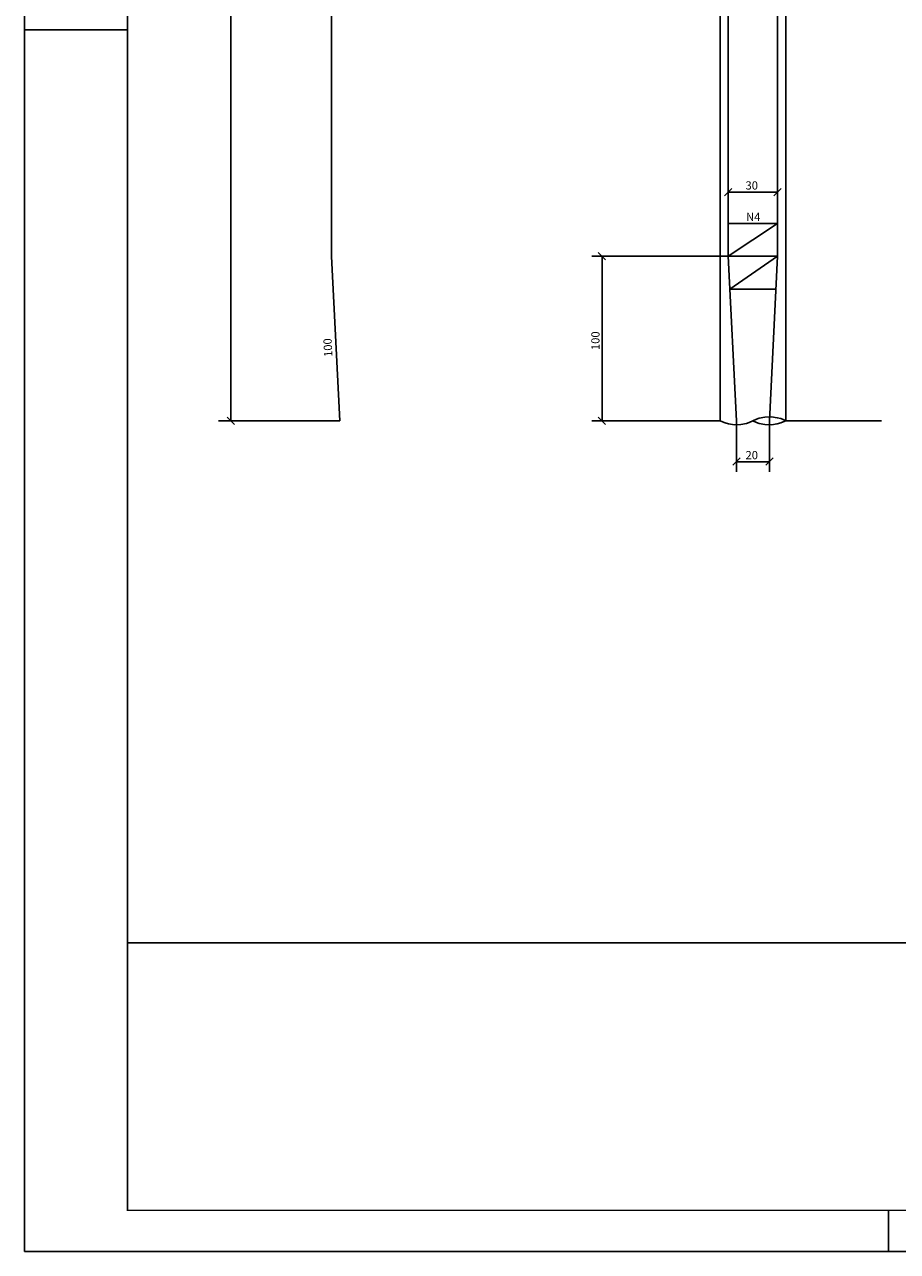
# Model space of a CAD drawing. Extents: x -100 to 5400, y -6673 to 2192.
# Drawn here: x -100 to 961, y -6673 to -5182 of the extents above; entities that cross this region are included whole.
import ezdxf

# ---------------------------------------------------------------- set-up
doc = ezdxf.new("R2010")
doc.units = 0
doc.header["$LTSCALE"] = 18
doc.header["$MEASUREMENT"] = 0
for name, color, linetype in [('1', 7, 'Continuous'), ('220', 130, 'Continuous'), ('221', 9, 'Continuous'), ('FORMATO', 255, 'Continuous')]:
    doc.layers.add(name, color=color, linetype=linetype)
doc.styles.get("Standard").update_dxf_attribs({"font": 'romans.shx', "height": 12})

msp = doc.modelspace()

# ---------------------------------------------------------------- linework, layer by layer
for p, q in [((745.2, -4363.4), (745.2, -5663.4)), ((825.2, -4363.4), (825.2, -5663.4)), ((750.8, -5389.8), (759.6, -5380.9)), ((810.8, -5389.8), (819.6, -5380.9)), ((606.2, -5467.8), (597.3, -5459)), ((155.2, -5667.8), (146.4, -5659)), ((606.2, -5667.8), (597.3, -5659)), ((760.8, -5717.5), (769.6, -5708.6)), ((800.8, -5717.5), (809.6, -5708.6))]:
    msp.add_line(p, q)
at = {"layer": '220'}
for p, q in [((273.1, -5463.1), (273.1, -4273.4)), ((755.2, -4273.4), (755.2, -5463.4)), ((815.2, -4273.4), (815.2, -5463.4)), ((283.1, -5663.4), (273.1, -5463.6))]:
    msp.add_line(p, q, dxfattribs=at)
for points in [[(755.2, -5423.4), (815.2, -5423.4)], [(755.2, -5463.4), (815.2, -5423.4)], [(755.2, -5463.4), (765.2, -5663.4)], [(755.2, -5463.4), (815.2, -5463.4)], [(757.2, -5503.4), (815.2, -5463.4)], [(805.2, -5663.4), (815.2, -5463.4)], [(757.2, -5503.4), (813.2, -5503.4)]]:
    msp.add_lwpolyline(points, dxfattribs=at)
msp.add_arc((283.1, -5463.1), 10, 180, 182.8624, dxfattribs=at)
at = {"layer": '221'}
for p, q in [((150.8, -5663.4), (150.8, -4363.4)), ((755.2, -5386.4), (755.2, -5372.8)), ((755.2, -5385.3), (815.2, -5385.3)), ((755.2, -5463.4), (589.3, -5463.4)), ((601.8, -5663.4), (601.8, -5463.4)), ((283.1, -5663.4), (135.7, -5663.4)), ((135.7, -5663.4), (163.3, -5663.4)), ((745.2, -5663.4), (589.3, -5663.4)), ((765.2, -5663.4), (765.2, -5725.6)), ((805.2, -5663.4), (805.2, -5725.6)), ((825.2, -5663.4), (941.4, -5663.4)), ((765.2, -5713.1), (805.2, -5713.1))]:
    msp.add_line(p, q, dxfattribs=at)
for points in [[(745.2, -5663.4), (748.3, -5664.8), (751.4, -5666), (755.6, -5667.2), (762.7, -5668.2), (770.6, -5667.9), (777.4, -5666.5), (780.7, -5665.4), (785.2, -5663.4)], [(825.2, -5663.4), (822, -5661.9), (819, -5660.8), (814.7, -5659.6), (807.6, -5658.6), (799.8, -5658.8), (792.9, -5660.3), (789.6, -5661.4), (785.2, -5663.4)], [(785.2, -5663.4), (789.6, -5665.4), (792.9, -5666.5), (799.8, -5667.9), (807.6, -5668.2), (814.7, -5667.2), (819, -5666), (822, -5664.8), (825.2, -5663.4)]]:
    msp.add_lwpolyline(points, dxfattribs=at)
at = {"layer": 'FORMATO'}
for p, q in [((25.1, -5188.2), (-99.9, -5188.2)), ((950.1, -6673.2), (950.1, -6623.2))]:
    msp.add_line(p, q, dxfattribs=at)
msp.add_lwpolyline([(-99.9, -3703.2), (5400.1, -3703.2), (5400.1, -6673.2), (-99.9, -6673.2)], close=True, dxfattribs=at)
at = {"layer": 'FORMATO', "const_width": 2}
msp.add_lwpolyline([(25.1, -3753.2), (25.1, -6623.2), (5350.1, -6623.2), (5350.1, -3753.2)], close=True, dxfattribs=at)
at = {"layer": 'FORMATO'}
msp.add_lwpolyline([(3054.1, -6298.2), (25.1, -6298.2)], dxfattribs=at)

# ---------------------------------------------------------------- texts
for s, p in [('30', (776.2, -5382.3)), ('N4', (776.9, -5420.5)), ('20', (776.2, -5710.1))]:
    msp.add_text(s, height=10).set_placement(p)
msp.add_text('100', height=10, rotation=90).set_placement((598.8, -5577.4))
at = {"layer": '1'}
msp.add_text(' 100 ', height=10, rotation=92.8624, dxfattribs=at).set_placement((274.4, -5588.6))

doc.saveas('drawing.dxf')
